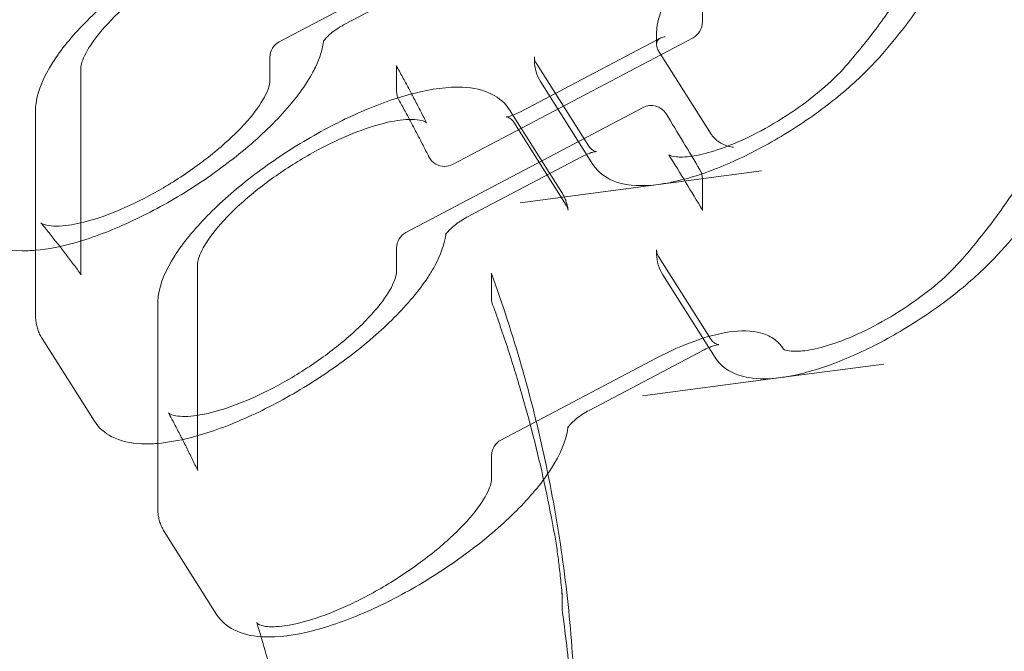
# Model space of a CAD drawing. Extents: x -633 to 184, y -608 to 0.
# Drawn here: x -135 to -127, y -444 to -440 of the extents above; entities that cross this region are included whole.
import ezdxf

# ---------------------------------------------------------------- set-up
doc = ezdxf.new("R2010")
doc.units = 0
doc.header["$MEASUREMENT"] = 0

# ---------------------------------------------------------------- blocks, each defined once
blk = doc.blocks.new('climber')
at = {"color": 0, "linetype": 'Continuous', "lineweight": 0}
for p, q in [((-132.6702, -440.0558), (-130.9482, -439.1481)), ((-132.2011, -439.9296), (-131.3764, -439.4949)), ((-131.4286, -440.9339), (-129.7066, -440.0262)), ((-129.9406, -440.0285), (-129.9682, -440.043)), ((-129.9682, -440.043), (-130.9427, -440.5567)), ((-132.7369, -440.3347), (-132.7369, -440.1664)), ((-129.5764, -440.7175), (-129.9514, -440.1245)), ((-130.829, -440.2101), (-130.454, -440.8031)), ((-134.0915, -441.7076), (-134.0915, -440.249)), ((-131.8297, -440.411), (-131.8297, -440.2427)), ((-130.4237, -440.9342), (-130.7987, -440.3412)), ((-134.4155, -440.5515), (-134.4155, -442.0101)), ((-131.763, -441.4225), (-130.064, -440.5269)), ((-131.0211, -440.5429), (-130.6461, -441.1359)), ((-130.9901, -440.6321), (-130.6151, -441.2251)), ((-130.5014, -440.8785), (-131.3261, -441.3133)), ((-129.954, -441.0777), (-129.2166, -440.9809)), ((-129.9534, -441.0777), (-130.9448, -441.2085)), ((-129.9535, -441.0777), (-129.954, -441.0777)), ((-131.8297, -441.7013), (-131.8297, -441.533)), ((-129.954, -441.5938), (-129.579, -442.1868)), ((-133.2561, -443.1121), (-133.2561, -441.6535)), ((-131.1495, -441.8973), (-131.1495, -441.729)), ((-129.5487, -442.3179), (-129.9237, -441.7249)), ((-133.5405, -441.9351), (-133.5405, -443.3938)), ((-134.3682, -442.1812), (-133.9932, -442.7742)), ((-129.6264, -442.2622), (-130.4511, -442.6969)), ((-131.0828, -442.9088), (-129.9668, -442.3206)), ((-129.079, -442.4614), (-128.3416, -442.3646)), ((-129.0784, -442.4613), (-130.0698, -442.5921)), ((-129.0785, -442.4613), (-129.079, -442.4614)), ((-131.1495, -443.1877), (-131.1495, -443.0194)), ((-133.4932, -443.5649), (-133.1182, -444.1579)), ((-130.6446, -444.0034), (-130.6446, -444.1054))]:
    blk.add_line(p, q, dxfattribs=at)
for centre, radius, start, end in [((-186.058, -474.0523), 75.2305, 9.418038, 50.581991), ((-186.058, -474.0523), 72.9, 9.484111, 50.515918), ((-129.7649, -439.9156), 0.125, 297.79408, 0), ((-132.6119, -440.1664), 0.125, 117.79408, 180), ((-131.7047, -440.411), 0.125, 180, 209.12749), ((-130.0057, -440.6375), 0.125, 31.4084, 117.79408), ((-131.4869, -440.8233), 0.125, 206.55763, 270), ((-131.4869, -440.8233), 0.125, 270, 297.79408), ((-129.7649, -441.0377), 0.125, 0, 30.68196), ((-131.7047, -441.533), 0.125, 117.79408, 180), ((-131.0245, -441.8973), 0.125, 180, 200.00775), ((-131.0245, -443.0194), 0.125, 117.79408, 180)]:
    blk.add_arc(centre, radius, start, end, dxfattribs=at)
for points, knots in [([(-127.5795, -438.6717), (-127.5804, -438.6845), (-127.5815, -438.6974), (-127.6053, -438.9205), (-127.6888, -439.1529), (-127.9003, -439.5375), (-127.9936, -439.6815), (-128.2115, -439.9768), (-128.3274, -440.1299), (-128.5754, -440.3725), (-128.6785, -440.4598), (-128.9004, -440.6245), (-129.0224, -440.704), (-129.2657, -440.8422), (-129.39, -440.903), (-129.6277, -440.9998), (-129.744, -441.0369), (-129.8853, -441.0672), (-129.92, -441.0732), (-129.9534, -441.0777)], [1.153491, 1.153491, 1.153491, 1.153491, 1.235651, 1.235651, 2.568243, 2.568243, 3.319004, 3.319004, 4.075815, 4.075815, 4.494458, 4.494458, 4.919959, 4.919959, 5.339779, 5.339779, 5.762891, 5.762891, 5.905441, 5.905441, 5.905441, 5.905441]), ([(-129.8801, -440.8652), (-129.8803, -440.8649), (-129.8805, -440.8646), (-129.8805, -440.8646), (-129.8796, -440.8657), (-129.8697, -440.8712), (-129.8538, -440.8771), (-129.8012, -440.8827), (-129.7627, -440.8818), (-129.67, -440.8686), (-129.6141, -440.8555), (-129.4874, -440.8156), (-129.414, -440.7868), (-129.261, -440.7159), (-129.1793, -440.6722), (-129.02, -440.5753), (-128.9404, -440.5206), (-128.7956, -440.4086), (-128.7284, -440.3496), (-128.6175, -440.2377), (-128.5731, -440.1837), (-128.4467, -440.0305), (-128.3724, -439.9331), (-128.134, -439.5914), (-128.0164, -439.3587), (-127.9086, -438.9787), (-127.9124, -438.8275), (-127.966, -438.6969), (-127.9756, -438.6781), (-127.9865, -438.6602)], [0, 0, 0, 0, 0.064786, 0.064786, 0.174294, 0.174294, 0.375037, 0.375037, 0.59497, 0.59497, 0.828685, 0.828685, 1.090267, 1.090267, 1.366699, 1.366699, 1.650388, 1.650388, 1.934871, 1.934871, 2.211298, 2.211298, 2.715004, 2.715004, 4.031164, 4.031164, 5.300617, 5.300617, 5.528453, 5.528453, 5.528453, 5.528453]), ([(-127.7428, -439.0663), (-127.8217, -438.9328), (-127.9895, -438.8362), (-128.2671, -438.8031), (-128.2767, -438.8021), (-128.2961, -438.8001), (-128.3086, -438.7996), (-128.358, -438.8005), (-128.4013, -438.8057), (-128.505, -438.8279), (-128.5684, -438.8468), (-128.7069, -438.8987), (-128.7844, -438.9335), (-128.9421, -439.0152), (-129.0242, -439.0638), (-129.1805, -439.1681), (-129.2566, -439.2253), (-129.3909, -439.3397), (-129.451, -439.3983), (-129.5458, -439.5065), (-129.5825, -439.5579), (-129.6272, -439.6398), (-129.6373, -439.6728), (-129.6395, -439.692), (-129.6396, -439.6935), (-129.6398, -439.6958), (-129.6398, -439.6966), (-129.6399, -439.6979), (-129.6399, -439.6983), (-129.6399, -439.6989), (-129.6399, -439.699), (-129.6399, -439.7049), (-129.6399, -439.7218), (-129.6399, -439.747), (-129.6399, -439.7609), (-129.6399, -439.7915), (-129.6399, -439.8081), (-129.6399, -439.8448), (-129.6399, -439.8648), (-129.6399, -439.8951), (-129.6399, -439.9054), (-129.6399, -439.9156)], [0, 0, 0, 0, 1.686352, 1.686352, 1.737304, 1.737304, 1.828659, 1.828659, 2.040621, 2.040621, 2.286101, 2.286101, 2.553657, 2.553657, 2.833661, 2.833661, 3.118756, 3.118756, 3.402605, 3.402605, 3.677779, 3.677779, 3.931778, 3.931778, 3.954617, 3.954617, 3.970384, 3.970384, 3.978381, 3.978381, 3.982381, 3.982381, 4.065619, 4.065619, 4.167792, 4.167792, 4.290399, 4.290399, 4.437528, 4.437528, 4.512971, 4.512971, 4.512971, 4.512971]), ([(-131.8961, -439.1592), (-131.9263, -439.1115), (-131.9704, -439.0738), (-132.0832, -439.0159), (-132.1547, -439.0013), (-132.3371, -438.9931), (-132.4544, -439.009), (-132.705, -439.0727), (-132.8373, -439.1196), (-133.1044, -439.2373), (-133.2389, -439.3072), (-133.4999, -439.4634), (-133.6264, -439.5495), (-133.8605, -439.7303), (-133.968, -439.825), (-134.1551, -440.0162), (-134.2341, -440.1126), (-134.3561, -440.3045), (-134.3984, -440.3995), (-134.4141, -440.5138), (-134.4155, -440.5327), (-134.4155, -440.5515)], [4.932227, 4.932227, 4.932227, 4.932227, 5.1374, 5.1374, 5.401108, 5.401108, 5.757921, 5.757921, 6.101307, 6.101307, 6.433711, 6.433711, 6.762988, 6.762988, 7.093441, 7.093441, 7.430493, 7.430493, 7.784376, 7.784376, 7.853982, 7.853982, 7.853982, 7.853982]), ([(-132.4583, -439.236), (-132.4597, -439.234), (-132.4634, -439.2291), (-132.4926, -439.2179), (-132.5135, -439.213), (-132.5776, -439.2086), (-132.6264, -439.2113), (-132.7424, -439.2311), (-132.8121, -439.2493), (-132.9666, -439.302), (-133.0542, -439.3386), (-133.2342, -439.4266), (-133.329, -439.4799), (-133.5115, -439.596), (-133.6015, -439.6607), (-133.7626, -439.7914), (-133.836, -439.8593), (-133.9551, -439.987), (-134.003, -440.0489), (-134.066, -440.1523), (-134.0833, -440.1965), (-134.0909, -440.2348), (-134.0915, -440.2429), (-134.0915, -440.249)], [0, 0, 0, 0, 0.240234, 0.240234, 0.432656, 0.432656, 0.691732, 0.691732, 0.971837, 0.971837, 1.278455, 1.278455, 1.599805, 1.599805, 1.927573, 1.927573, 2.254471, 2.254471, 2.574098, 2.574098, 2.873896, 2.873896, 2.977163, 2.977163, 2.977163, 2.977163]), ([(-129.9682, -440.0743), (-129.9682, -440.0573), (-129.9682, -440.0403), (-129.9682, -440.0169), (-129.9682, -440.0105), (-129.9682, -440.003), (-129.9682, -440.0018), (-129.9682, -440.0005), (-129.9682, -440.0004), (-129.9682, -439.9968), (-129.9681, -439.9912), (-129.9676, -439.9769), (-129.9669, -439.9675), (-129.9628, -439.9295), (-129.9566, -439.9008), (-129.9227, -439.7889), (-129.8754, -439.7027), (-129.7441, -439.523), (-129.6563, -439.427), (-129.555, -439.3334)], [0, 0, 0, 0, 0.125, 0.125, 0.171875, 0.171875, 0.180664, 0.180664, 0.181445, 0.181445, 0.206735, 0.206735, 0.256746, 0.256746, 0.40699, 0.40699, 0.843879, 0.843879, 1.298641, 1.298641, 1.298641, 1.298641]), ([(-132.3514, -440.0431), (-132.352, -440.0485), (-132.3529, -440.0518), (-132.3541, -440.0552), (-132.3542, -440.0553), (-132.3532, -440.0534), (-132.3519, -440.051), (-132.3472, -440.0441), (-132.3435, -440.0391), (-132.3328, -440.0268), (-132.3255, -440.019), (-132.3071, -440.0017), (-132.2956, -439.9919), (-132.2696, -439.9718), (-132.2548, -439.9615), (-132.2269, -439.9439), (-132.2139, -439.9363), (-132.2011, -439.9296)], [4.767535, 4.767535, 4.767535, 4.767535, 4.899811, 4.899811, 5.029222, 5.029222, 5.174769, 5.174769, 5.349772, 5.349772, 5.56032, 5.56032, 5.802421, 5.802421, 6.064654, 6.064654, 6.283185, 6.283185, 6.283185, 6.283185]), ([(-129.9057, -440.0196), (-129.9118, -440.02), (-129.9176, -440.0208), (-129.9285, -440.0233), (-129.9336, -440.0251), (-129.9477, -440.0318), (-129.9554, -440.0382), (-129.9635, -440.0512), (-129.9655, -440.0561), (-129.968, -440.067), (-129.9685, -440.0731), (-129.9677, -440.0831), (-129.9672, -440.0865), (-129.9656, -440.0936), (-129.9645, -440.0974), (-129.9603, -440.1088), (-129.9565, -440.1165), (-129.9514, -440.1245)], [-0.000011269, -0.000011269, -0.000011269, -0.000011269, 0.000744707, 0.000744707, 0.001500684, 0.001500684, 0.003012638, 0.003012638, 0.003768614, 0.003768614, 0.004524591, 0.004524591, 0.00490258, 0.00490258, 0.005280568, 0.005280568, 0.006036545, 0.006036545, 0.006036545, 0.006036545]), ([(-129.9057, -440.0196), (-129.9118, -440.02), (-129.9176, -440.0208), (-129.9285, -440.0233), (-129.9336, -440.0251), (-129.9477, -440.0318), (-129.9554, -440.0382), (-129.9635, -440.0512), (-129.9655, -440.0561), (-129.968, -440.067), (-129.9685, -440.0731), (-129.9677, -440.0831), (-129.9672, -440.0865), (-129.9656, -440.0936), (-129.9645, -440.0974), (-129.9603, -440.1088), (-129.9565, -440.1165), (-129.9514, -440.1245)], [-0.000011269, -0.000011269, -0.000011269, -0.000011269, 0.000744707, 0.000744707, 0.001500684, 0.001500684, 0.003012638, 0.003012638, 0.003768614, 0.003768614, 0.004524591, 0.004524591, 0.00490258, 0.00490258, 0.005280568, 0.005280568, 0.006036545, 0.006036545, 0.006036545, 0.006036545]), ([(-129.9057, -440.0196), (-129.9118, -440.02), (-129.9176, -440.0208), (-129.9285, -440.0233), (-129.9336, -440.0251), (-129.9428, -440.0295), (-129.947, -440.0321), (-129.9506, -440.0352)], [-0.000011269, -0.000011269, -0.000011269, -0.000011269, 0.000744707, 0.000744707, 0.001500684, 0.001500684, 0.002228373, 0.002228373, 0.002228373, 0.002228373]), ([(-129.9506, -440.0352), (-129.9546, -440.0385), (-129.958, -440.0424), (-129.9635, -440.0512), (-129.9655, -440.0561), (-129.9677, -440.0655), (-129.9682, -440.0697), (-129.9682, -440.0743)], [0.002229696, 0.002229696, 0.002229696, 0.002229696, 0.003012638, 0.003012638, 0.003768614, 0.003768614, 0.004313662, 0.004313662, 0.004313662, 0.004313662]), ([(-129.9682, -440.0743), (-129.9682, -440.0761), (-129.9681, -440.0779), (-129.9677, -440.0831), (-129.9672, -440.0865), (-129.9656, -440.0936), (-129.9645, -440.0974), (-129.9603, -440.1088), (-129.9565, -440.1165), (-129.9514, -440.1245)], [0.004313662, 0.004313662, 0.004313662, 0.004313662, 0.004524591, 0.004524591, 0.00490258, 0.00490258, 0.005280568, 0.005280568, 0.006036545, 0.006036545, 0.006036545, 0.006036545]), ([(-129.0602, -442.2569), (-129.0604, -442.2566), (-129.0606, -442.2563), (-129.0606, -442.2563), (-129.0589, -442.2584), (-129.043, -442.2655), (-129.0265, -442.2702), (-128.9746, -442.2748), (-128.9355, -442.2734), (-128.8409, -442.2592), (-128.7832, -442.2453), (-128.6532, -442.2035), (-128.5784, -442.1738), (-128.4232, -442.1008), (-128.3405, -442.056), (-128.1804, -441.9574), (-128.1009, -441.9022), (-127.9574, -441.7896), (-127.8913, -441.7307), (-127.7834, -441.6199), (-127.7392, -441.5662), (-127.5924, -441.3887), (-127.502, -441.2673), (-127.2709, -440.9171), (-127.1702, -440.699), (-127.0857, -440.3391), (-127.1007, -440.1988), (-127.1569, -440.0962)], [0, 0, 0, 0, 0.06126, 0.06126, 0.213571, 0.213571, 0.391022, 0.391022, 0.609827, 0.609827, 0.848916, 0.848916, 1.114221, 1.114221, 1.393786, 1.393786, 1.678639, 1.678639, 1.962526, 1.962526, 2.236045, 2.236045, 2.866292, 2.866292, 4.13335, 4.13335, 5.409589, 5.409589, 5.409589, 5.409589]), ([(-130.8432, -440.1628), (-130.8432, -440.1652), (-130.8431, -440.1679), (-130.8425, -440.1735), (-130.8421, -440.1765), (-130.8408, -440.1829), (-130.8399, -440.1862), (-130.8376, -440.1931), (-130.8362, -440.1965), (-130.833, -440.2034), (-130.8311, -440.2069), (-130.829, -440.2101)], [4.7123872, 4.7123872, 4.7123872, 4.7123872, 4.7563552, 4.7563552, 4.8003232, 4.8003232, 4.8442912, 4.8442912, 4.8882592, 4.8882592, 4.9322272, 4.9322272, 4.9322272, 4.9322272]), ([(-130.7987, -440.3412), (-130.8267, -440.297), (-130.8412, -440.2444), (-130.8431, -440.1893), (-130.8431, -440.1862), (-130.8432, -440.1744), (-130.8432, -440.1694), (-130.8432, -440.1628)], [0, 0, 0, 0, 0.2765514, 0.2765514, 0.2925311, 0.2925311, 0.3404749, 0.3404749, 0.3404749, 0.3404749]), ([(-132.4106, -440.2363), (-132.4187, -440.2531), (-132.4274, -440.27), (-132.4915, -440.3851), (-132.5687, -440.4865), (-132.7546, -440.6858), (-132.8614, -440.7834), (-133.0941, -440.9688), (-133.2196, -441.0567), (-133.4782, -441.2163), (-133.6113, -441.288), (-133.8738, -441.4089), (-134.0032, -441.458), (-134.228, -441.5224), (-134.3256, -441.5418), (-134.4155, -441.5493)], [1.864229, 1.864229, 1.864229, 1.864229, 1.925853, 1.925853, 2.283227, 2.283227, 2.621967, 2.621967, 2.952862, 2.952862, 3.28207, 3.28207, 3.613791, 3.613791, 3.896561, 3.896561, 3.896561, 3.896561]), ([(-131.8327, -440.2253), (-131.8175, -440.2526), (-131.8025, -440.2799), (-131.7726, -440.3346), (-131.7578, -440.362), (-131.7361, -440.4026), (-131.7291, -440.4158), (-131.7222, -440.429)], [2.67108232, 2.67108232, 2.67108232, 2.67108232, 2.67959092, 2.67959092, 2.68809951, 2.68809951, 2.69217721, 2.69217721, 2.69217721, 2.69217721]), ([(-134.3771, -441.3517), (-134.3753, -441.354), (-134.3685, -441.3609), (-134.3174, -441.3758), (-134.2648, -441.38), (-134.1472, -441.3666), (-134.0858, -441.3538), (-133.9443, -441.3126), (-133.8609, -441.2817), (-133.6852, -441.2038), (-133.5905, -441.1549), (-133.4046, -441.0455), (-133.3111, -440.9833), (-133.1396, -440.8545), (-133.0594, -440.7862), (-132.9247, -440.6548), (-132.868, -440.5898), (-132.7868, -440.4762), (-132.7601, -440.4252), (-132.7395, -440.3641), (-132.7369, -440.346), (-132.7369, -440.3347)], [0, 0, 0, 0, 0.26116, 0.26116, 0.593183, 0.593183, 0.856401, 0.856401, 1.157943, 1.157943, 1.478683, 1.478683, 1.807648, 1.807648, 2.137713, 2.137713, 2.46139, 2.46139, 2.768949, 2.768949, 2.960243, 2.960243, 2.960243, 2.960243]), ([(-131.0211, -440.5429), (-131.0513, -440.4951), (-131.0954, -440.4575), (-131.2082, -440.3996), (-131.2797, -440.385), (-131.4621, -440.3768), (-131.5794, -440.3927), (-131.83, -440.4564), (-131.9623, -440.5033), (-132.2294, -440.6209), (-132.3639, -440.6909), (-132.6249, -440.8471), (-132.7514, -440.9331), (-132.9855, -441.114), (-133.093, -441.2086), (-133.2801, -441.3999), (-133.3591, -441.4963), (-133.4811, -441.6881), (-133.5234, -441.7832), (-133.5391, -441.8975), (-133.5405, -441.9163), (-133.5405, -441.9351)], [4.932227, 4.932227, 4.932227, 4.932227, 5.1374, 5.1374, 5.401108, 5.401108, 5.757921, 5.757921, 6.101307, 6.101307, 6.433711, 6.433711, 6.762988, 6.762988, 7.093441, 7.093441, 7.430493, 7.430493, 7.784376, 7.784376, 7.853982, 7.853982, 7.853982, 7.853982]), ([(-131.7222, -440.429), (-131.7146, -440.4434), (-131.707, -440.4577), (-131.6851, -440.4997), (-131.6708, -440.5273), (-131.6425, -440.5827), (-131.6285, -440.6105), (-131.6146, -440.6383)], [2.69217721, 2.69217721, 2.69217721, 2.69217721, 2.69660811, 2.69660811, 2.70511671, 2.70511671, 2.71362531, 2.71362531, 2.71362531, 2.71362531]), ([(-131.5987, -440.8792), (-131.6124, -440.8518), (-131.6263, -440.8244), (-131.6542, -440.7698), (-131.6683, -440.7425), (-131.6967, -440.6881), (-131.7111, -440.6609), (-131.74, -440.6067), (-131.7546, -440.5797), (-131.7841, -440.5257), (-131.7989, -440.4987), (-131.8139, -440.4719)], [3.56970742, 3.56970742, 3.56970742, 3.56970742, 3.57820604, 3.57820604, 3.58670467, 3.58670467, 3.59520329, 3.59520329, 3.60370191, 3.60370191, 3.61220053, 3.61220053, 3.61220053, 3.61220053]), ([(-130.9901, -440.6321), (-130.9972, -440.6208), (-131.0068, -440.6115), (-131.0241, -440.5997), (-131.0315, -440.5968), (-131.0411, -440.5939), (-131.0439, -440.5935), (-131.0465, -440.5933), (-131.0462, -440.5934), (-131.0431, -440.5933), (-131.0399, -440.593), (-131.0305, -440.5913), (-131.0238, -440.5898), (-131.0102, -440.5858), (-131.0037, -440.5837), (-130.9969, -440.5812)], [1.790635, 1.790635, 1.790635, 1.790635, 1.941337, 1.941337, 2.08837, 2.08837, 2.218632, 2.218632, 2.349547, 2.349547, 2.499139, 2.499139, 2.679779, 2.679779, 2.81581, 2.81581, 2.81581, 2.81581]), ([(-130.9969, -440.5812), (-130.9928, -440.5797), (-130.9887, -440.5781), (-130.9713, -440.5709), (-130.9571, -440.5643), (-130.9427, -440.5567)], [2.8158097, 2.8158097, 2.8158097, 2.8158097, 2.896015, 2.896015, 3.1415927, 3.1415927, 3.1415927, 3.1415927]), ([(-131.6146, -440.6384), (-131.6167, -440.6342), (-131.6208, -440.6244), (-131.6861, -440.6123), (-131.7137, -440.6103), (-131.7933, -440.6135), (-131.8516, -440.6222), (-131.9852, -440.6549), (-132.0633, -440.6806), (-132.2313, -440.7482), (-132.3236, -440.7922), (-132.5087, -440.8936), (-132.6038, -440.9527), (-132.7818, -441.0776), (-132.867, -441.145), (-133.0143, -441.2778), (-133.0787, -441.345), (-133.1764, -441.4662), (-133.212, -441.5226), (-133.2501, -441.6066), (-133.2561, -441.6375), (-133.2561, -441.6535)], [0, 0, 0, 0, 0.401352, 0.401352, 0.588303, 0.588303, 0.857837, 0.857837, 1.150677, 1.150677, 1.465988, 1.465988, 1.793345, 1.793345, 2.123965, 2.123965, 2.451205, 2.451205, 2.765409, 2.765409, 3.038914, 3.038914, 3.038914, 3.038914]), ([(-126.8708, -440.6296), (-126.8946, -440.6799), (-126.9207, -440.731), (-127.0253, -440.9211), (-127.1186, -441.0651), (-127.3365, -441.3604), (-127.4524, -441.5135), (-127.7004, -441.7562), (-127.8035, -441.8434), (-128.0254, -442.0082), (-128.1474, -442.0877), (-128.3907, -442.2259), (-128.515, -442.2866), (-128.7527, -442.3835), (-128.869, -442.4206), (-129.0103, -442.4508), (-129.045, -442.4569), (-129.0784, -442.4613)], [2.288719, 2.288719, 2.288719, 2.288719, 2.568243, 2.568243, 3.319004, 3.319004, 4.075815, 4.075815, 4.494458, 4.494458, 4.919959, 4.919959, 5.339779, 5.339779, 5.762891, 5.762891, 5.905441, 5.905441, 5.905441, 5.905441]), ([(-129.5764, -440.7175), (-129.5718, -440.7249), (-129.5664, -440.7319), (-129.5573, -440.7422), (-129.5541, -440.7456), (-129.5475, -440.752), (-129.5442, -440.7551), (-129.5338, -440.7639), (-129.5266, -440.7694), (-129.5122, -440.779), (-129.505, -440.7833), (-129.4905, -440.7909), (-129.4833, -440.7942), (-129.4693, -440.7998), (-129.4625, -440.8021), (-129.4491, -440.8059), (-129.4425, -440.8074), (-129.4297, -440.8095), (-129.4236, -440.8101), (-129.4176, -440.8104)], [0, 0, 0, 0, 0.000695214, 0.000695214, 0.001042821, 0.001042821, 0.001390428, 0.001390428, 0.002085643, 0.002085643, 0.002780857, 0.002780857, 0.003476071, 0.003476071, 0.004171285, 0.004171285, 0.004866499, 0.004866499, 0.005561713, 0.005561713, 0.005561713, 0.005561713]), ([(-130.454, -440.8031), (-130.4469, -440.8144), (-130.4373, -440.8238), (-130.4201, -440.8356), (-130.4126, -440.8385), (-130.403, -440.8414), (-130.4002, -440.8417), (-130.3977, -440.842), (-130.3979, -440.8419), (-130.401, -440.842), (-130.4042, -440.8423), (-130.4136, -440.8439), (-130.4204, -440.8455), (-130.4374, -440.8505), (-130.4482, -440.8542), (-130.4729, -440.8643), (-130.487, -440.8709), (-130.5014, -440.8785)], [4.932227, 4.932227, 4.932227, 4.932227, 5.082929, 5.082929, 5.229963, 5.229963, 5.360225, 5.360225, 5.49114, 5.49114, 5.640731, 5.640731, 5.821372, 5.821372, 6.037608, 6.037608, 6.283185, 6.283185, 6.283185, 6.283185]), ([(-129.954, -441.0777), (-130.0661, -441.0924), (-130.1673, -441.0896), (-130.3226, -441.0379), (-130.3854, -440.9948), (-130.4237, -440.9342)], [0, 0, 0, 0, 0.4779903, 0.4779903, 0.8563642, 0.8563642, 0.8563642, 0.8563642]), ([(-129.6399, -441.0377), (-129.6399, -441.0856), (-129.6399, -441.1335), (-129.6399, -441.2054), (-129.6399, -441.2293), (-129.6399, -441.2722), (-129.639, -441.2623), (-129.639, -441.2623), (-129.6391, -441.262), (-129.6392, -441.2618)], [0, 0, 0, 0, 0.3523384, 0.3523384, 0.5285076, 0.5285076, 0.6675731, 0.6675731, 0.7178572, 0.7178572, 0.7178572, 0.7178572]), ([(-130.6016, -441.2624), (-130.6027, -441.2535), (-130.6041, -441.2447), (-130.6078, -441.2272), (-130.61, -441.2184), (-130.6151, -441.2012), (-130.6181, -441.1927), (-130.6248, -441.1759), (-130.6285, -441.1676), (-130.6367, -441.1515), (-130.6412, -441.1436), (-130.6461, -441.1359)], [4.767535, 4.767535, 4.767535, 4.767535, 4.8004735, 4.8004735, 4.8334119, 4.8334119, 4.8663503, 4.8663503, 4.8992887, 4.8992887, 4.9322272, 4.9322272, 4.9322272, 4.9322272]), ([(-130.6016, -441.2624), (-130.6018, -441.2602), (-130.6022, -441.2579), (-130.6032, -441.2531), (-130.6038, -441.2506), (-130.6053, -441.2456), (-130.6062, -441.243), (-130.6083, -441.2378), (-130.6095, -441.2352), (-130.6121, -441.2301), (-130.6135, -441.2276), (-130.6151, -441.2251)], [1.6259424, 1.6259424, 1.6259424, 1.6259424, 1.6588808, 1.6588808, 1.6918192, 1.6918192, 1.7247577, 1.7247577, 1.7576961, 1.7576961, 1.7906345, 1.7906345, 1.7906345, 1.7906345]), ([(-134.3771, -441.3516), (-134.3571, -441.3761), (-134.3373, -441.4007), (-134.2978, -441.4501), (-134.2783, -441.4749), (-134.2394, -441.5247), (-134.2201, -441.5496), (-134.1818, -441.5997), (-134.1628, -441.6249), (-134.1251, -441.6753), (-134.1064, -441.7006), (-134.0879, -441.726)], [2.50129118, 2.50129118, 2.50129118, 2.50129118, 2.51167861, 2.51167861, 2.52206604, 2.52206604, 2.53245347, 2.53245347, 2.54284091, 2.54284091, 2.55322834, 2.55322834, 2.55322834, 2.55322834]), ([(-131.3261, -441.3133), (-131.3416, -441.3214), (-131.3574, -441.3307), (-131.3879, -441.3507), (-131.4027, -441.3614), (-131.4289, -441.3825), (-131.4404, -441.3929), (-131.4585, -441.4111), (-131.4654, -441.419), (-131.4744, -441.4307), (-131.477, -441.4349), (-131.4792, -441.4388), (-131.4792, -441.4392), (-131.4782, -441.4363), (-131.4773, -441.4334), (-131.4765, -441.4279), (-131.4764, -441.4273), (-131.4764, -441.4267)], [6.283185, 6.283185, 6.283185, 6.283185, 6.547402, 6.547402, 6.816142, 6.816142, 7.075302, 7.075302, 7.308583, 7.308583, 7.501165, 7.501165, 7.653377, 7.653377, 7.783688, 7.783688, 7.798836, 7.798836, 7.798836, 7.798836]), ([(-134.4155, -441.5493), (-134.4339, -441.5508), (-134.4521, -441.5519), (-134.5799, -441.5556), (-134.6793, -441.5405), (-134.8047, -441.4666), (-134.8418, -441.4323), (-134.8682, -441.3906)], [3.8965608, 3.8965608, 3.8965608, 3.8965608, 3.9547009, 3.9547009, 4.3131105, 4.3131105, 4.4925508, 4.4925508, 4.4925508, 4.4925508]), ([(-131.5544, -441.657), (-131.5149, -441.5832), (-131.4878, -441.5111), (-131.4773, -441.4345), (-131.4768, -441.4306), (-131.4764, -441.4267)], [4.3737954, 4.3737954, 4.3737954, 4.3737954, 4.6427838, 4.6427838, 4.6572429, 4.6572429, 4.6572429, 4.6572429]), ([(-129.9682, -441.5465), (-129.9682, -441.5489), (-129.9681, -441.5515), (-129.9675, -441.5572), (-129.9671, -441.5602), (-129.9658, -441.5666), (-129.9649, -441.5699), (-129.9626, -441.5767), (-129.9612, -441.5802), (-129.958, -441.5871), (-129.9561, -441.5905), (-129.954, -441.5938)], [4.7123872, 4.7123872, 4.7123872, 4.7123872, 4.7563552, 4.7563552, 4.8003232, 4.8003232, 4.8442912, 4.8442912, 4.8882592, 4.8882592, 4.9322272, 4.9322272, 4.9322272, 4.9322272]), ([(-129.9237, -441.7249), (-129.9517, -441.6806), (-129.9662, -441.628), (-129.9681, -441.573), (-129.9681, -441.5699), (-129.9682, -441.558), (-129.9682, -441.553), (-129.9682, -441.5465)], [0, 0, 0, 0, 0.2765474, 0.2765474, 0.292532, 0.292532, 0.340476, 0.340476, 0.340476, 0.340476]), ([(-133.5405, -442.9329), (-133.4675, -442.9268), (-133.3894, -442.9129), (-133.1843, -442.8608), (-133.052, -442.8139), (-132.7849, -442.6962), (-132.6504, -442.6263), (-132.3894, -442.4701), (-132.2629, -442.384), (-132.0288, -442.2032), (-131.9213, -442.1085), (-131.7342, -441.9172), (-131.6552, -441.8209), (-131.5807, -441.7037), (-131.5669, -441.6803), (-131.5545, -441.657)], [2.386624, 2.386624, 2.386624, 2.386624, 2.616328, 2.616328, 2.959715, 2.959715, 3.292118, 3.292118, 3.621395, 3.621395, 3.951848, 3.951848, 4.288901, 4.288901, 4.373778, 4.373778, 4.373778, 4.373778]), ([(-133.4636, -442.7131), (-133.4632, -442.714), (-133.4628, -442.7146), (-133.4592, -442.7185), (-133.449, -442.7269), (-133.3917, -442.7403), (-133.3417, -442.7427), (-133.2276, -442.7291), (-133.1649, -442.7157), (-133.0218, -442.6731), (-132.9382, -442.6417), (-132.763, -442.5629), (-132.6689, -442.5138), (-132.4847, -442.4043), (-132.3923, -442.3422), (-132.2231, -442.2139), (-132.1441, -442.1461), (-132.0117, -442.0156), (-131.9561, -441.951), (-131.8769, -441.8386), (-131.8512, -441.7882), (-131.832, -441.7293), (-131.8297, -441.7123), (-131.8297, -441.7013)], [0, 0, 0, 0, 0.090023, 0.090023, 0.362075, 0.362075, 0.66818, 0.66818, 0.934908, 0.934908, 1.235596, 1.235596, 1.554076, 1.554076, 1.880452, 1.880452, 2.208292, 2.208292, 2.530643, 2.530643, 2.83737, 2.83737, 3.020708, 3.020708, 3.020708, 3.020708]), ([(-131.1513, -441.7148), (-131.0716, -441.9341), (-130.9994, -442.1558), (-130.8709, -442.6032), (-130.8144, -442.8288), (-130.7174, -443.2832), (-130.6769, -443.5118), (-130.612, -443.9712), (-130.5876, -444.2018), (-130.5551, -444.6642), (-130.5469, -444.8959), (-130.5469, -445.1276)], [2.820835, 2.820835, 2.820835, 2.820835, 2.8849865, 2.8849865, 2.9491381, 2.9491381, 3.0132896, 3.0132896, 3.0774411, 3.0774411, 3.1415927, 3.1415927, 3.1415927, 3.1415927]), ([(-130.6976, -443.5908), (-130.7175, -443.4788), (-130.7394, -443.3672), (-130.7871, -443.1445), (-130.8128, -443.0335), (-130.8683, -442.8124), (-130.8979, -442.7022), (-130.9611, -442.4828), (-130.9946, -442.3735), (-131.0654, -442.156), (-131.1027, -442.0478), (-131.1419, -441.9401)], [3.3025882, 3.3025882, 3.3025882, 3.3025882, 3.3345778, 3.3345778, 3.3665673, 3.3665673, 3.3985569, 3.3985569, 3.4305464, 3.4305464, 3.4625359, 3.4625359, 3.4625359, 3.4625359]), ([(-134.4155, -442.0101), (-134.4155, -442.022), (-134.4149, -442.0339), (-134.4126, -442.0576), (-134.4108, -442.0694), (-134.4059, -442.0928), (-134.4029, -442.1044), (-134.3953, -442.1272), (-134.3908, -442.1385), (-134.3805, -442.1604), (-134.3747, -442.171), (-134.3682, -442.1812)], [1.5707963, 1.5707963, 1.5707963, 1.5707963, 1.614764, 1.614764, 1.6587316, 1.6587316, 1.7026992, 1.7026992, 1.7466669, 1.7466669, 1.7906345, 1.7906345, 1.7906345, 1.7906345]), ([(-129.9668, -442.3206), (-129.8753, -442.2723), (-129.7823, -442.2309), (-129.6069, -442.168), (-129.5223, -442.1457), (-129.3645, -442.1233), (-129.2898, -442.1235), (-129.1911, -442.1501), (-129.1605, -442.1631), (-129.1042, -442.2007), (-129.0785, -442.2267), (-129.0602, -442.2569)], [0, 0, 0, 0, 0.316369, 0.316369, 0.634307, 0.634307, 0.971161, 0.971161, 1.131184, 1.131184, 1.299764, 1.299764, 1.299764, 1.299764]), ([(-129.579, -442.1868), (-129.5719, -442.1981), (-129.5623, -442.2074), (-129.5451, -442.2192), (-129.5376, -442.2222), (-129.528, -442.225), (-129.5252, -442.2254), (-129.5227, -442.2256), (-129.5229, -442.2255), (-129.526, -442.2257), (-129.5292, -442.226), (-129.5386, -442.2276), (-129.5454, -442.2291), (-129.5624, -442.2341), (-129.5732, -442.2379), (-129.5979, -442.248), (-129.612, -442.2546), (-129.6264, -442.2622)], [4.932227, 4.932227, 4.932227, 4.932227, 5.082929, 5.082929, 5.229963, 5.229963, 5.360225, 5.360225, 5.49114, 5.49114, 5.640731, 5.640731, 5.821372, 5.821372, 6.037608, 6.037608, 6.283185, 6.283185, 6.283185, 6.283185]), ([(-129.3083, -442.4617), (-129.3328, -442.4576), (-129.3564, -442.4519), (-129.4476, -442.4216), (-129.5104, -442.3785), (-129.5487, -442.3179)], [0.3533555, 0.3533555, 0.3533555, 0.3533555, 0.4779905, 0.4779905, 0.8563632, 0.8563632, 0.8563632, 0.8563632]), ([(-130.4511, -442.6969), (-130.4666, -442.7051), (-130.4824, -442.7143), (-130.5129, -442.7343), (-130.5277, -442.7451), (-130.5539, -442.7662), (-130.5654, -442.7766), (-130.5835, -442.7947), (-130.5904, -442.8027), (-130.5994, -442.8143), (-130.602, -442.8185), (-130.6042, -442.8224), (-130.6042, -442.8229), (-130.6032, -442.8199), (-130.6023, -442.8171), (-130.6015, -442.8116), (-130.6014, -442.811), (-130.6014, -442.8104)], [0, 0, 0, 0, 0.264217, 0.264217, 0.532957, 0.532957, 0.792117, 0.792117, 1.025397, 1.025397, 1.21798, 1.21798, 1.370192, 1.370192, 1.500503, 1.500503, 1.51565, 1.51565, 1.51565, 1.51565]), ([(-133.9932, -442.7742), (-133.963, -442.822), (-133.9189, -442.8596), (-133.8061, -442.9176), (-133.7346, -442.9321), (-133.6197, -442.9373), (-133.5809, -442.9363), (-133.5405, -442.9329)], [1.7906345, 1.7906345, 1.7906345, 1.7906345, 1.9958074, 1.9958074, 2.2595154, 2.2595154, 2.3866245, 2.3866245, 2.3866245, 2.3866245]), ([(-133.4636, -442.7131), (-133.4488, -442.7405), (-133.4342, -442.7679), (-133.4052, -442.8229), (-133.3909, -442.8505), (-133.3626, -442.9057), (-133.3486, -442.9334), (-133.3209, -442.9889), (-133.3072, -443.0167), (-133.2801, -443.0725), (-133.2668, -443.1004), (-133.2536, -443.1284)], [2.68283498, 2.68283498, 2.68283498, 2.68283498, 2.69325658, 2.69325658, 2.70367818, 2.70367818, 2.71409978, 2.71409978, 2.72452138, 2.72452138, 2.73494298, 2.73494298, 2.73494298, 2.73494298]), ([(-132.8003, -444.3182), (-132.7942, -444.3187), (-132.7882, -444.319), (-132.6772, -444.324), (-132.5599, -444.3081), (-132.3093, -444.2444), (-132.177, -444.1975), (-131.9099, -444.0799), (-131.7754, -444.0099), (-131.5144, -443.8537), (-131.3879, -443.7676), (-131.1538, -443.5868), (-131.0463, -443.4921), (-130.8592, -443.3009), (-130.7802, -443.2045), (-130.6582, -443.0127), (-130.6159, -442.9176), (-130.6023, -442.8182), (-130.6018, -442.8143), (-130.6014, -442.8104)], [2.238745, 2.238745, 2.238745, 2.238745, 2.259515, 2.259515, 2.616328, 2.616328, 2.959715, 2.959715, 3.292118, 3.292118, 3.621395, 3.621395, 3.951848, 3.951848, 4.288901, 4.288901, 4.642784, 4.642784, 4.657243, 4.657243, 4.657243, 4.657243]), ([(-132.7673, -444.2438), (-132.7339, -444.2483), (-132.6867, -444.2477), (-132.5746, -444.2322), (-132.5081, -444.2169), (-132.3568, -444.1698), (-132.2689, -444.1356), (-132.0844, -444.0507), (-131.9852, -443.9979), (-131.7917, -443.8807), (-131.6951, -443.8145), (-131.5208, -443.6794), (-131.4406, -443.6087), (-131.3098, -443.4755), (-131.2565, -443.4107), (-131.1844, -443.3015), (-131.1629, -443.2542), (-131.1507, -443.2072), (-131.1495, -443.1956), (-131.1495, -443.1877)], [0, 0, 0, 0, 0.268022, 0.268022, 0.545043, 0.545043, 0.858571, 0.858571, 1.194223, 1.194223, 1.537987, 1.537987, 1.878213, 1.878213, 2.205194, 2.205194, 2.50806, 2.50806, 2.646313, 2.646313, 2.646313, 2.646313]), ([(-133.5405, -443.3938), (-133.5405, -443.4057), (-133.5399, -443.4175), (-133.5376, -443.4412), (-133.5358, -443.453), (-133.5309, -443.4765), (-133.5279, -443.4881), (-133.5203, -443.5109), (-133.5158, -443.5221), (-133.5055, -443.544), (-133.4997, -443.5547), (-133.4932, -443.5649)], [1.5707963, 1.5707963, 1.5707963, 1.5707963, 1.614764, 1.614764, 1.6587316, 1.6587316, 1.7026992, 1.7026992, 1.7466669, 1.7466669, 1.7906345, 1.7906345, 1.7906345, 1.7906345]), ([(-130.6436, -444.0258), (-130.6461, -443.9992), (-130.6486, -443.9727), (-130.6553, -443.9051), (-130.6597, -443.8633), (-130.6689, -443.7842), (-130.6737, -443.7469), (-130.6846, -443.6691), (-130.6911, -443.6277), (-130.6976, -443.5908)], [0, 0, 0, 0, 0.0885734, 0.0885734, 0.2218173, 0.2218173, 0.3337592, 0.3337592, 0.4574286, 0.4574286, 0.4574286, 0.4574286]), ([(-130.6446, -444.0034), (-130.6446, -444.0049), (-130.6446, -444.0064), (-130.6446, -444.0094), (-130.6445, -444.0108), (-130.6444, -444.0138), (-130.6444, -444.0153), (-130.6442, -444.0182), (-130.6441, -444.0197), (-130.6439, -444.0227), (-130.6438, -444.0241), (-130.6436, -444.0256)], [0, 0, 0, 0, 0.01691157, 0.01691157, 0.03382315, 0.03382315, 0.05073472, 0.05073472, 0.06764629, 0.06764629, 0.08455787, 0.08455787, 0.08455787, 0.08455787]), ([(-130.6419, -444.1447), (-130.6423, -444.1421), (-130.6426, -444.1395), (-130.6432, -444.1343), (-130.6434, -444.1316), (-130.6439, -444.1264), (-130.6441, -444.1238), (-130.6444, -444.1186), (-130.6445, -444.1159), (-130.6446, -444.1107), (-130.6446, -444.1081), (-130.6446, -444.1054)], [6.155427, 6.155427, 6.155427, 6.155427, 6.1809786, 6.1809786, 6.2065303, 6.2065303, 6.232082, 6.232082, 6.2576336, 6.2576336, 6.2831853, 6.2831853, 6.2831853, 6.2831853]), ([(-133.1182, -444.1579), (-133.088, -444.2056), (-133.0439, -444.2433), (-132.9361, -444.2987), (-132.8707, -444.3133), (-132.8003, -444.3182)], [1.7906345, 1.7906345, 1.7906345, 1.7906345, 1.9958074, 1.9958074, 2.2387451, 2.2387451, 2.2387451, 2.2387451]), ([(-130.6419, -444.1447), (-130.6293, -444.2345), (-130.6179, -444.3245), (-130.5976, -444.5048), (-130.5888, -444.595), (-130.5736, -444.7757), (-130.5672, -444.8661), (-130.5571, -445.047), (-130.5533, -445.1376), (-130.5482, -445.3187), (-130.5469, -445.4093), (-130.5469, -445.4999)], [3.0138343, 3.0138343, 3.0138343, 3.0138343, 3.039386, 3.039386, 3.0649376, 3.0649376, 3.0904893, 3.0904893, 3.116041, 3.116041, 3.1415927, 3.1415927, 3.1415927, 3.1415927]), ([(-132.8313, -444.2153), (-132.7836, -444.3697), (-132.7406, -444.5251), (-132.6641, -444.8378), (-132.6305, -444.995), (-132.5729, -445.3108), (-132.5489, -445.4694), (-132.5205, -445.7045), (-132.5124, -445.7806), (-132.5054, -445.8569)], [2.8666827, 2.8666827, 2.8666827, 2.8666827, 2.9216647, 2.9216647, 2.9766467, 2.9766467, 3.0316287, 3.0316287, 3.0579228, 3.0579228, 3.0579228, 3.0579228]), ([(-132.8313, -444.2153), (-132.8305, -444.2181), (-132.8299, -444.2191), (-132.8247, -444.2254), (-132.809, -444.2383), (-132.7673, -444.2438)], [0, 0, 0, 0, 0.1419554, 0.1419554, 0.4897927, 0.4897927, 0.4897927, 0.4897927])]:
    blk.add_open_spline(points, degree=3, knots=knots, dxfattribs=at)
for points in [[(-132.3514, -440.0431), (-132.3585, -440.1074), (-132.3795, -440.1714), (-132.4106, -440.2363)], [(-129.9506, -440.0352), (-129.9506, -440.0352), (-129.9506, -440.0352), (-129.9506, -440.0352)], [(-132.4106, -440.2363), (-132.4106, -440.2363), (-132.4106, -440.2363), (-132.4106, -440.2363)], [(-131.8297, -440.2427), (-131.8297, -440.2308), (-131.8316, -440.2273), (-131.8327, -440.2253)], [(-129.8991, -440.5724), (-129.8176, -440.7058), (-129.7371, -440.8396), (-129.6574, -440.9739)], [(-131.6146, -440.6384), (-131.6146, -440.6384), (-131.6146, -440.6383), (-131.6146, -440.6383)], [(-129.6392, -441.2618), (-129.7186, -441.1295), (-129.7989, -440.9973), (-129.8801, -440.8652)], [(-129.4175, -440.8104), (-129.4175, -440.8104), (-129.4176, -440.8104), (-129.4176, -440.8104)], [(-129.6392, -441.2618), (-129.6392, -441.2618), (-129.6392, -441.2618), (-129.6392, -441.2618)], [(-134.3771, -441.3517), (-134.3771, -441.3516), (-134.3771, -441.3516), (-134.3772, -441.3516)], [(-134.0915, -441.7076), (-134.0915, -441.7223), (-134.0894, -441.724), (-134.0879, -441.726)], [(-131.5545, -441.657), (-131.5545, -441.657), (-131.5544, -441.657), (-131.5544, -441.657)], [(-131.1514, -441.7148), (-131.1514, -441.7148), (-131.1514, -441.7148), (-131.1513, -441.7148)], [(-131.1514, -441.7148), (-131.1514, -441.7148), (-131.1514, -441.7148), (-131.1513, -441.7148)], [(-131.1495, -441.729), (-131.1495, -441.7211), (-131.1507, -441.7167), (-131.1514, -441.7148)], [(-129.079, -442.4614), (-129.1619, -442.4722), (-129.2388, -442.4733), (-129.3083, -442.4617)], [(-129.3083, -442.4617), (-129.3083, -442.4617), (-129.3083, -442.4617), (-129.3083, -442.4617)], [(-133.2561, -443.1121), (-133.2561, -443.1225), (-133.2545, -443.1264), (-133.2536, -443.1283)], [(-133.2536, -443.1283), (-133.2536, -443.1283), (-133.2536, -443.1284), (-133.2536, -443.1284)], [(-130.6436, -444.0256), (-130.6436, -444.0257), (-130.6436, -444.0257), (-130.6436, -444.0258)], [(-132.8313, -444.2153), (-132.8313, -444.2153), (-132.8313, -444.2153), (-132.8313, -444.2153)]]:
    blk.add_open_spline(points, degree=3, dxfattribs=at)

msp = doc.modelspace()

# ---------------------------------------------------------------- block references
msp.add_blockref('climber', (0, 0))

doc.saveas('drawing.dxf')
